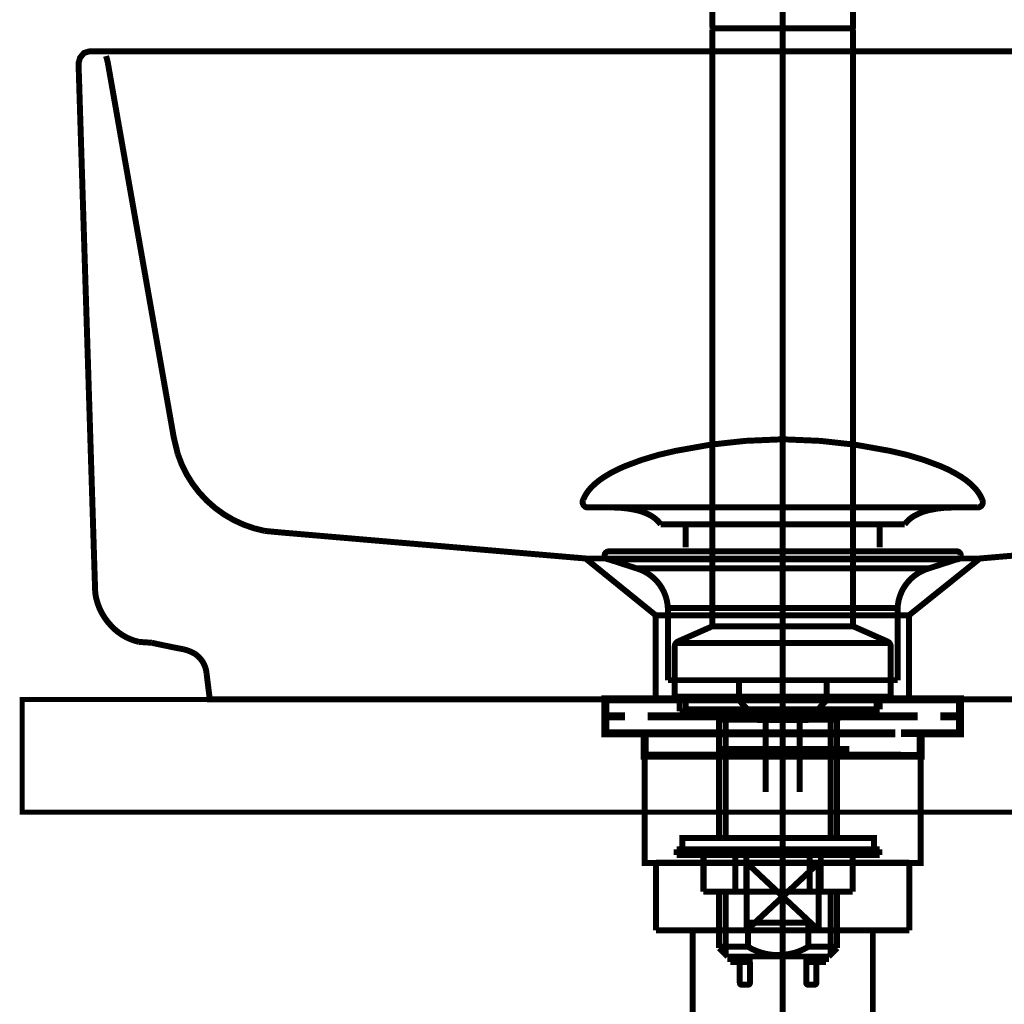
# Model space of a CAD drawing. Extents: x 64 to 716, y -248 to -11.
# Drawn here: x 425 to 443, y -167 to -150 of the extents above; entities that cross this region are included whole.
import ezdxf

# ---------------------------------------------------------------- set-up
doc = ezdxf.new("R2010")
doc.units = 0
for name, pattern in [('AIGENLINE001', [14, 11, -1, 1, -1]), ('AIGENLINE002', [821.5278, 352.7778, -156.25, 156.25, -156.25]), ('AIGENLINE011', [1.2214, 0.6107, -0.6107])]:
    doc.linetypes.add(name, pattern=pattern)
for name, color, linetype in [('LAYER_15', 7, 'CONTINUOUS'), ('LAYER_4', 7, 'CONTINUOUS'), ('LAYER_5', 7, 'CONTINUOUS')]:
    doc.layers.add(name, color=color, linetype=linetype)

# ---------------------------------------------------------------- blocks, each defined once
blk = doc.blocks.new('AIGNBL040200A4')
at = {"layer": 'LAYER_4', "const_width": 0.1058}
for points in [[(435.2635, -158.3521, -0.0931539), (435.4035, -158.137, -0.0609931), (435.6376, -157.9464, -0.0434288), (436.0057, -157.7563, -0.0481772), (436.904, -157.4856, -0.0501306), (438.7602, -157.2817, -0.0009789), (438.8054, -157.281)], [(442.3469, -158.3521, 0.0931269), (442.2069, -158.137, 0.0609915), (441.9729, -157.9464, 0.0434375), (441.6048, -157.7563, 0.0482076), (440.7067, -157.4856, 0.0501456), (438.8502, -157.2817, 0.0009786), (438.805, -157.281)], [(435.2635, -158.3521, 0.5976479), (435.3575, -158.4892)], [(442.3469, -158.3521, -0.5971611), (442.2532, -158.4892)], [(436.6408, -158.791, 0.1043922), (436.4681, -158.6366, 0.0725317), (436.2146, -158.538, 0.0593), (435.7602, -158.4889)], [(440.9699, -158.791, -0.1038282), (441.1411, -158.6374, -0.072473), (441.3921, -158.539, -0.0596122), (441.8426, -158.4892)]]:
    blk.add_lwpolyline(points, format="xyb", dxfattribs=at)
for points in [[(442.2529, -158.4892), (435.3575, -158.4892)], [(441.8333, -158.4892), (441.8501, -158.4889)], [(442.2532, -158.4892), (442.2529, -158.4892)], [(436.6408, -158.791), (440.9699, -158.791)], [(437.0839, -159.1958), (437.0839, -158.791)], [(440.5269, -159.1958), (440.5269, -158.791)]]:
    blk.add_lwpolyline(points, dxfattribs=at)
blk = doc.blocks.new('AIGNBL040100A3')
at = {"layer": 'LAYER_4', "const_width": 0.1058}
for points in [[(435.7148, -159.4101), (435.7093, -159.4097), (435.7069, -159.4094), (435.7003, -159.4084), (435.6876, -159.4046), (435.6648, -159.3894), (435.6497, -159.3667), (435.6441, -159.3395), (435.6455, -159.3257), (435.6497, -159.3126), (435.6648, -159.2895), (435.6876, -159.2747), (435.7003, -159.2706), (435.7069, -159.2695), (435.7093, -159.2692), (435.7148, -159.2692)], [(435.7148, -159.2692), (441.896, -159.2692)], [(436.213, -159.5713), (435.7144, -159.4101)], [(435.7148, -159.4101), (441.896, -159.4101)], [(441.3974, -159.5713), (441.896, -159.4101)], [(436.213, -159.5713)], [(441.3974, -159.5713), (438.805, -159.5713), (437.509, -159.5713), (436.8606, -159.5713), (436.4086, -159.5713), (436.213, -159.5713)], [(436.7666, -161.5543), (436.7666, -160.2758)], [(436.7672, -160.2758), (436.7669, -160.2758), (436.7666, -160.2758)], [(436.7672, -160.2758), (440.8438, -160.2758)], [(440.8438, -160.2758), (440.8438, -161.5543)], [(436.7666, -161.5543), (440.8438, -161.5543)], [(438.0309, -161.9133), (438.0309, -161.5543)], [(439.5853, -161.5543), (439.5853, -161.9026)], [(438.0309, -161.9133), (439.5795, -161.9133)], [(438.3523, -162.2592), (438.0312, -161.9133)], [(439.5795, -161.9133), (439.2584, -162.2588)], [(439.2584, -162.2592), (438.3523, -162.2592)], [(438.5032, -163.5401), (438.5032, -162.2592)], [(439.1072, -162.2592), (439.1072, -163.5401)]]:
    blk.add_lwpolyline(points, dxfattribs=at)
for points in [[(441.896, -159.2692, -0.4142066), (441.9662, -159.3395, -0.4865714), (441.896, -159.4101)], [(436.7666, -160.2758, 0.3192686), (436.213, -159.5713)], [(441.3974, -159.5713, 0.3191864), (440.8438, -160.2758)]]:
    blk.add_lwpolyline(points, format="xyb", dxfattribs=at)
at = {"layer": 'LAYER_4'}
blk.add_blockref('AIGNBL040200A4', (0, 0), dxfattribs=at)
blk = doc.blocks.new('AIGNBL040200A6')
at = {"layer": 'LAYER_4', "const_width": 0.1411}
for points in [[(436.5044, -161.8954), (435.8119, -161.8954)], [(441.7968, -161.8954), (441.1043, -161.8954)]]:
    blk.add_lwpolyline(points, dxfattribs=at)
blk = doc.blocks.new('AIGNBL040100A5')
at = {"layer": 'LAYER_4', "const_width": 0.1411}
for points in [[(436.0069, -162.1958), (435.6542, -162.1958), (435.6542, -161.8954), (436.0069, -161.8954)], [(436.5044, -161.8954), (435.8119, -161.8954)], [(436.5044, -161.8954), (436.8572, -161.8954)], [(436.5044, -161.8954), (436.8572, -161.8954)], [(436.8062, -161.8954), (441.2014, -161.8954)], [(437.6358, -161.8954), (440.3615, -161.8954)], [(437.6358, -161.8954), (440.3615, -161.8954)], [(440.7508, -161.8954), (441.1036, -161.8954)], [(440.7508, -161.8954), (441.1036, -161.8954)], [(441.7968, -161.8954), (441.1043, -161.8954)], [(441.6011, -161.8954), (441.9538, -161.8954), (441.9538, -162.1958), (441.6011, -162.1958)], [(436.411, -162.4955), (435.6542, -162.4955), (435.6542, -162.1958), (436.0069, -162.1958)], [(440.8018, -162.1958), (436.4066, -162.1958)], [(436.8062, -162.1958), (441.2014, -162.1958)], [(441.6011, -162.1958), (441.9538, -162.1958), (441.9538, -162.4955), (441.2469, -162.4955)], [(436.7069, -162.8958), (436.3542, -162.8958), (436.3542, -162.4948), (436.7069, -162.4948)], [(440.8018, -162.4955), (436.4066, -162.4955)], [(437.3057, -162.4948), (440.602, -162.4948)], [(440.9017, -162.4948), (441.2538, -162.4948), (441.2538, -162.8965), (440.9017, -162.8965)], [(440.9017, -162.8958), (436.6529, -162.8958)]]:
    blk.add_lwpolyline(points, dxfattribs=at)
at = {"layer": 'LAYER_4', "const_width": 0.1058}
blk.add_lwpolyline([(436.3555, -162.8958), (441.2552, -162.8958), (441.2552, -164.7962), (436.3555, -164.7962)], close=True, dxfattribs=at)
at = {"layer": 'LAYER_4'}
blk.add_blockref('AIGNBL040200A6', (0, 0), dxfattribs=at)
blk = doc.blocks.new('AIGNBL0403014E')
at = {"layer": 'LAYER_4', "color": 4, "linetype": 'AIGENLINE002', "const_width": 0.1058, "flags": 128}
blk.add_lwpolyline([(437.5572, -149.9653), (437.5572, -148.0195)], dxfattribs=at)
blk = doc.blocks.new('AIGNBL0403014F')
at = {"layer": 'LAYER_4', "color": 4, "linetype": 'AIGENLINE002', "const_width": 0.1058, "flags": 128}
blk.add_lwpolyline([(440.0535, -149.9653), (440.0535, -148.0195)], dxfattribs=at)
blk = doc.blocks.new('AIGNBL04030150')
at = {"layer": 'LAYER_4', "color": 4, "linetype": 'AIGENLINE002', "const_width": 0.1058, "flags": 128}
blk.add_lwpolyline([(437.5572, -149.9653)], dxfattribs=at)
blk = doc.blocks.new('AIGNBL04030151')
at = {"layer": 'LAYER_4', "color": 4, "linetype": 'AIGENLINE002', "const_width": 0.1058, "flags": 128}
blk.add_lwpolyline([(440.0535, -149.9653)], dxfattribs=at)
blk = doc.blocks.new('AIGNBL04030152')
at = {"layer": 'LAYER_4', "color": 4, "linetype": 'AIGENLINE002', "const_width": 0.1058, "flags": 128}
blk.add_lwpolyline([(440.0535, -149.0027)], dxfattribs=at)
blk = doc.blocks.new('AIGNBL0402014D')
at = {"layer": 'LAYER_4'}
for name in ['AIGNBL0403014E', 'AIGNBL0403014F', 'AIGNBL04030152', 'AIGNBL04030150', 'AIGNBL04030151']:
    blk.add_blockref(name, (0, 0), dxfattribs=at)
blk = doc.blocks.new('AIGNBL04030154')
at = {"layer": 'LAYER_4', "color": 4, "linetype": 'AIGENLINE002', "const_width": 0.106, "flags": 128}
blk.add_lwpolyline([(438.805, -133.829)], dxfattribs=at)
blk = doc.blocks.new('AIGNBL04030155')
at = {"layer": 'LAYER_4', "color": 4, "linetype": 'AIGENLINE002', "const_width": 0.1058, "flags": 128}
blk.add_lwpolyline([(436.9185, -161.8774)], dxfattribs=at)
blk = doc.blocks.new('AIGNBL04020153')
at = {"layer": 'LAYER_4'}
for name in ['AIGNBL04030154', 'AIGNBL04030155']:
    blk.add_blockref(name, (0, 0), dxfattribs=at)
blk = doc.blocks.new('AIGNBL04020156')
at = {"layer": 'LAYER_4', "color": 4, "linetype": 'AIGENLINE002', "const_width": 0.1058, "flags": 128}
blk.add_lwpolyline([(440.0239, -149.9853), (438.805, -149.9853)], dxfattribs=at)
blk = doc.blocks.new('AIGNBL04030158')
at = {"layer": 'LAYER_4', "color": 4, "linetype": 'AIGENLINE002', "const_width": 0.1058, "flags": 128}
blk.add_lwpolyline([(437.6261, -162.7755), (439.985, -162.7755)], dxfattribs=at)
blk = doc.blocks.new('AIGNBL04030159')
at = {"layer": 'LAYER_4', "color": 4, "linetype": 'AIGENLINE002', "const_width": 0.1058, "flags": 128}
blk.add_lwpolyline([(436.8885, -161.8474)], dxfattribs=at)
blk = doc.blocks.new('AIGNBL0403015A')
at = {"layer": 'LAYER_4', "color": 4, "linetype": 'AIGENLINE002', "const_width": 0.1058, "flags": 128}
blk.add_lwpolyline([(440.7222, -161.8474)], dxfattribs=at)
blk = doc.blocks.new('AIGNBL04020157')
at = {"layer": 'LAYER_4'}
for name in ['AIGNBL04030159', 'AIGNBL0403015A', 'AIGNBL04030158']:
    blk.add_blockref(name, (0, 0), dxfattribs=at)
blk = doc.blocks.new('AIGNBL0402015B')
at = {"layer": 'LAYER_4', "color": 4, "linetype": 'AIGENLINE002', "const_width": 0.1058, "flags": 128}
blk.add_lwpolyline([(437.5772, -149.9853), (440.0339, -149.9853)], dxfattribs=at)
blk = doc.blocks.new('AIGNBL0402015C')
at = {"layer": 'LAYER_4', "color": 4, "linetype": 'AIGENLINE002', "const_width": 0.1058, "flags": 128}
blk.add_lwpolyline([(440.0535, -149.9653), (440.0535, -135.077)], dxfattribs=at)
blk = doc.blocks.new('AIGNBL0402015D')
at = {"layer": 'LAYER_4', "color": 4, "linetype": 'AIGENLINE002', "const_width": 0.1058, "flags": 128}
blk.add_lwpolyline([(437.5572, -135.077), (437.5572, -149.9653)], dxfattribs=at)
blk = doc.blocks.new('AIGNBL0402015F')
at = {"layer": 'LAYER_4', "color": 4, "linetype": 'AIGENLINE002', "const_width": 0.1058, "flags": 128}
blk.add_lwpolyline([(437.5865, -149.9853), (440.0239, -149.9853)], dxfattribs=at)
blk = doc.blocks.new('AIGNBL04020160')
at = {"layer": 'LAYER_4', "color": 4, "linetype": 'AIGENLINE002', "const_width": 0.1058, "flags": 128}
blk.add_lwpolyline([(438.805, -149.9853), (437.5865, -149.9853)], dxfattribs=at)
blk = doc.blocks.new('AIGNBL04020161')
at = {"layer": 'LAYER_4', "color": 4, "linetype": 'AIGENLINE002', "const_width": 0.1058, "flags": 128}
blk.add_lwpolyline([(438.805, -149.9853), (440.0239, -149.9853)], dxfattribs=at)
blk = doc.blocks.new('AIGNBL04020162')
at = {"layer": 'LAYER_4', "color": 4, "linetype": 'AIGENLINE002', "const_width": 0.1058, "flags": 128}
blk.add_lwpolyline([(438.805, -162.2209), (437.7753, -162.2209)], dxfattribs=at)
blk = doc.blocks.new('AIGNBL04020163')
at = {"layer": 'LAYER_4', "color": 4, "linetype": 'AIGENLINE002', "const_width": 0.1058, "flags": 128}
blk.add_lwpolyline([(437.5865, -149.9853), (437.6895, -149.9853)], dxfattribs=at)
blk = doc.blocks.new('AIGNBL04020164')
at = {"layer": 'LAYER_4', "color": 4, "linetype": 'AIGENLINE002', "const_width": 0.1058, "flags": 128}
blk.add_lwpolyline([(437.5865, -149.9853), (437.6895, -149.9853)], dxfattribs=at)
blk = doc.blocks.new('AIGNBL04020165')
at = {"layer": 'LAYER_4', "color": 4, "linetype": 'AIGENLINE002', "const_width": 0.1058, "flags": 128}
blk.add_lwpolyline([(437.89, -162.2209), (437.7753, -162.2209)], dxfattribs=at)
blk = doc.blocks.new('AIGNBL04020166')
at = {"layer": 'LAYER_4', "color": 4, "linetype": 'AIGENLINE002', "const_width": 0.1058, "flags": 128}
blk.add_lwpolyline([(436.8885, -161.8474), (436.8885, -160.9558)], dxfattribs=at)
blk = doc.blocks.new('AIGNBL04020167')
at = {"layer": 'LAYER_4', "color": 4, "linetype": 'AIGENLINE002', "const_width": 0.1058, "flags": 128}
blk.add_lwpolyline([(436.9471, -160.8666, 0.2894111), (436.8885, -160.9558)], format="xyb", dxfattribs=at)
blk = doc.blocks.new('AIGNBL04020168')
at = {"layer": 'LAYER_4', "color": 4, "linetype": 'AIGENLINE002', "const_width": 0.1058, "flags": 128}
blk.add_lwpolyline([(436.9185, -161.8774), (438.805, -161.8774)], dxfattribs=at)
blk = doc.blocks.new('AIGNBL04020169')
at = {"layer": 'LAYER_4', "color": 4, "linetype": 'AIGENLINE002', "const_width": 0.1058, "flags": 128}
blk.add_lwpolyline([(436.8885, -161.8474), (436.9185, -161.8774)], dxfattribs=at)
blk = doc.blocks.new('AIGNBL0402016A')
at = {"layer": 'LAYER_4', "color": 4, "linetype": 'AIGENLINE002', "const_width": 0.1058, "flags": 128}
blk.add_lwpolyline([(437.89, -162.2209), (437.8052, -162.0734)], dxfattribs=at)
blk = doc.blocks.new('AIGNBL0402016B')
at = {"layer": 'LAYER_4', "color": 4, "linetype": 'AIGENLINE002', "const_width": 0.1058, "flags": 128}
blk.add_lwpolyline([(436.8885, -161.8474), (438.805, -161.8474)], dxfattribs=at)
blk = doc.blocks.new('AIGNBL0402016C')
at = {"layer": 'LAYER_4', "color": 4, "linetype": 'AIGENLINE002', "const_width": 0.1058, "flags": 128}
blk.add_lwpolyline([(436.9381, -160.8924), (438.805, -160.8924)], dxfattribs=at)
blk = doc.blocks.new('AIGNBL0402016D')
at = {"layer": 'LAYER_4', "color": 4, "linetype": 'AIGENLINE002', "const_width": 0.1058, "flags": 128}
blk.add_lwpolyline([(437.5524, -160.5996), (436.9471, -160.8666)], dxfattribs=at)
blk = doc.blocks.new('AIGNBL0402016E')
at = {"layer": 'LAYER_4', "color": 4, "linetype": 'AIGENLINE002', "const_width": 0.1058, "flags": 128}
blk.add_lwpolyline([(438.805, -162.2209), (439.8351, -162.2209)], dxfattribs=at)
blk = doc.blocks.new('AIGNBL0402016F')
at = {"layer": 'LAYER_4', "color": 4, "linetype": 'AIGENLINE002', "const_width": 0.1058, "flags": 128}
blk.add_lwpolyline([(440.0239, -149.9853), (439.9205, -149.9853)], dxfattribs=at)
blk = doc.blocks.new('AIGNBL04020170')
at = {"layer": 'LAYER_4', "color": 4, "linetype": 'AIGENLINE002', "const_width": 0.1058, "flags": 128}
blk.add_lwpolyline([(440.0239, -149.9853), (439.9205, -149.9853)], dxfattribs=at)
blk = doc.blocks.new('AIGNBL04020171')
at = {"layer": 'LAYER_4', "color": 4, "linetype": 'AIGENLINE002', "const_width": 0.1058, "flags": 128}
blk.add_lwpolyline([(439.7207, -162.2209), (439.8351, -162.2209)], dxfattribs=at)
blk = doc.blocks.new('AIGNBL04020172')
at = {"layer": 'LAYER_4', "color": 4, "linetype": 'AIGENLINE002', "const_width": 0.1058, "flags": 128}
blk.add_lwpolyline([(440.7222, -161.8474), (440.7222, -160.9558)], dxfattribs=at)
blk = doc.blocks.new('AIGNBL04020173')
at = {"layer": 'LAYER_4', "color": 4, "linetype": 'AIGENLINE002', "const_width": 0.1058, "flags": 128}
blk.add_lwpolyline([(440.7222, -160.9558, 0.2929729), (440.6626, -160.8666)], format="xyb", dxfattribs=at)
blk = doc.blocks.new('AIGNBL04020174')
at = {"layer": 'LAYER_4', "color": 4, "linetype": 'AIGENLINE002', "const_width": 0.1058, "flags": 128}
blk.add_lwpolyline([(440.6922, -161.8774), (438.805, -161.8774)], dxfattribs=at)
blk = doc.blocks.new('AIGNBL04020175')
at = {"layer": 'LAYER_4', "color": 4, "linetype": 'AIGENLINE002', "const_width": 0.1058, "flags": 128}
blk.add_lwpolyline([(440.7222, -161.8474), (440.6922, -161.8774)], dxfattribs=at)
blk = doc.blocks.new('AIGNBL04020176')
at = {"layer": 'LAYER_4', "color": 4, "linetype": 'AIGENLINE002', "const_width": 0.1058, "flags": 128}
blk.add_lwpolyline([(439.7207, -162.2209), (439.8062, -162.0734)], dxfattribs=at)
blk = doc.blocks.new('AIGNBL04020177')
at = {"layer": 'LAYER_4', "color": 4, "linetype": 'AIGENLINE002', "const_width": 0.1058, "flags": 128}
blk.add_lwpolyline([(440.7222, -161.8474), (438.805, -161.8474)], dxfattribs=at)
blk = doc.blocks.new('AIGNBL04020178')
at = {"layer": 'LAYER_4', "color": 4, "linetype": 'AIGENLINE002', "const_width": 0.1058, "flags": 128}
blk.add_lwpolyline([(440.6726, -160.8924), (438.805, -160.8924)], dxfattribs=at)
blk = doc.blocks.new('AIGNBL04020179')
at = {"layer": 'LAYER_4', "color": 4, "linetype": 'AIGENLINE002', "const_width": 0.1058, "flags": 128}
blk.add_lwpolyline([(440.0583, -160.5996), (440.6626, -160.8666)], dxfattribs=at)
blk = doc.blocks.new('AIGNBL0402017A')
at = {"layer": 'LAYER_4', "color": 4, "linetype": 'AIGENLINE002', "const_width": 0.1058, "flags": 128}
blk.add_lwpolyline([(438.805, -162.0734), (440.5255, -162.0734)], dxfattribs=at)
blk = doc.blocks.new('AIGNBL0402017B')
at = {"layer": 'LAYER_4', "color": 4, "linetype": 'AIGENLINE002', "const_width": 0.1058, "flags": 128}
blk.add_lwpolyline([(440.5255, -161.8774), (440.5255, -162.0734)], dxfattribs=at)
blk = doc.blocks.new('AIGNBL0402017C')
at = {"layer": 'LAYER_4', "color": 4, "linetype": 'AIGENLINE002', "const_width": 0.1058, "flags": 128}
blk.add_lwpolyline([(440.5255, -162.0734), (439.8351, -162.0734)], dxfattribs=at)
blk = doc.blocks.new('AIGNBL0402017D')
at = {"layer": 'LAYER_4', "color": 4, "linetype": 'AIGENLINE002', "const_width": 0.1058, "flags": 128}
blk.add_lwpolyline([(438.805, -162.0734), (437.0852, -162.0734)], dxfattribs=at)
blk = doc.blocks.new('AIGNBL0402017E')
at = {"layer": 'LAYER_4', "color": 4, "linetype": 'AIGENLINE002', "const_width": 0.1058, "flags": 128}
blk.add_lwpolyline([(437.0852, -161.8774), (437.0852, -162.0734)], dxfattribs=at)
blk = doc.blocks.new('AIGNBL0402017F')
at = {"layer": 'LAYER_4', "color": 4, "linetype": 'AIGENLINE002', "const_width": 0.1058, "flags": 128}
blk.add_lwpolyline([(437.5572, -149.9653, 0.3927748), (437.5772, -149.9853)], format="xyb", dxfattribs=at)
blk = doc.blocks.new('AIGNBL04020180')
at = {"layer": 'LAYER_4', "color": 4, "linetype": 'AIGENLINE002', "const_width": 0.1058, "flags": 128}
blk.add_lwpolyline([(440.0339, -149.9853, 0.3879496), (440.0535, -149.9653)], format="xyb", dxfattribs=at)
blk = doc.blocks.new('AIGNBL04020181')
at = {"layer": 'LAYER_4', "color": 4, "linetype": 'AIGENLINE002', "const_width": 0.1058, "flags": 128}
blk.add_lwpolyline([(437.5865, -149.9853), (437.7736, -149.9853)], dxfattribs=at)
blk = doc.blocks.new('AIGNBL04020182')
at = {"layer": 'LAYER_4', "color": 4, "linetype": 'AIGENLINE002', "const_width": 0.1058, "flags": 128}
blk.add_lwpolyline([(438.805, -149.9853), (440.0239, -149.9853)], dxfattribs=at)
blk = doc.blocks.new('AIGNBL04020183')
at = {"layer": 'LAYER_4', "color": 4, "linetype": 'AIGENLINE002', "const_width": 0.1058, "flags": 128}
blk.add_lwpolyline([(438.805, -149.9853), (437.5772, -149.9853)], dxfattribs=at)
blk = doc.blocks.new('AIGNBL04020184')
at = {"layer": 'LAYER_4', "color": 4, "linetype": 'AIGENLINE002', "const_width": 0.1058, "flags": 128}
blk.add_lwpolyline([(438.805, -149.9853), (440.0339, -149.9853)], dxfattribs=at)
blk = doc.blocks.new('AIGNBL04020185')
at = {"layer": 'LAYER_4', "color": 4, "linetype": 'AIGENLINE002', "const_width": 0.1058, "flags": 128}
blk.add_lwpolyline([(439.8716, -149.9853), (440.0239, -149.9853)], dxfattribs=at)
blk = doc.blocks.new('AIGNBL04020186')
at = {"layer": 'LAYER_4', "color": 4, "linetype": 'AIGENLINE002', "const_width": 0.1058, "flags": 128}
blk.add_lwpolyline([(437.7391, -149.9853), (437.5865, -149.9853)], dxfattribs=at)
blk = doc.blocks.new('AIGNBL04020187')
at = {"layer": 'LAYER_4', "color": 4, "linetype": 'AIGENLINE002', "const_width": 0.1058, "flags": 128}
blk.add_lwpolyline([(437.5572, -149.9653, 0.3927748), (437.5772, -149.9853)], format="xyb", dxfattribs=at)
blk = doc.blocks.new('AIGNBL04020188')
at = {"layer": 'LAYER_4', "color": 4, "linetype": 'AIGENLINE002', "const_width": 0.1058, "flags": 128}
blk.add_lwpolyline([(440.0339, -149.9853, 0.3879496), (440.0535, -149.9653)], format="xyb", dxfattribs=at)
blk = doc.blocks.new('AIGNBL04020189')
at = {"layer": 'LAYER_4', "color": 4, "linetype": 'AIGENLINE002', "const_width": 0.1058, "flags": 128}
blk.add_lwpolyline([(437.5572, -150.0149), (437.5572, -160.57)], dxfattribs=at)
blk = doc.blocks.new('AIGNBL0402018A')
at = {"layer": 'LAYER_4', "color": 4, "linetype": 'AIGENLINE002', "const_width": 0.1058, "flags": 128}
blk.add_lwpolyline([(437.5572, -160.57, 0.3958063), (437.5865, -160.5996)], format="xyb", dxfattribs=at)
blk = doc.blocks.new('AIGNBL0402018B')
at = {"layer": 'LAYER_4', "color": 4, "linetype": 'AIGENLINE002', "const_width": 0.1058, "flags": 128}
blk.add_lwpolyline([(437.5865, -149.9853, 0.3986813), (437.5572, -150.0149)], format="xyb", dxfattribs=at)
blk = doc.blocks.new('AIGNBL0402018C')
at = {"layer": 'LAYER_4', "color": 4, "linetype": 'AIGENLINE002', "const_width": 0.1058, "flags": 128}
blk.add_lwpolyline([(437.5865, -160.5996), (437.7736, -160.5996)], dxfattribs=at)
blk = doc.blocks.new('AIGNBL0402018D')
at = {"layer": 'LAYER_4', "color": 4, "linetype": 'AIGENLINE002', "const_width": 0.1058, "flags": 128}
blk.add_lwpolyline([(438.805, -160.5996), (440.0239, -160.5996)], dxfattribs=at)
blk = doc.blocks.new('AIGNBL0402018E')
at = {"layer": 'LAYER_4', "color": 4, "linetype": 'AIGENLINE002', "const_width": 0.1058, "flags": 128}
blk.add_lwpolyline([(440.0535, -160.57), (440.0535, -150.0149)], dxfattribs=at)
blk = doc.blocks.new('AIGNBL0402018F')
at = {"layer": 'LAYER_4', "color": 4, "linetype": 'AIGENLINE002', "const_width": 0.1058, "flags": 128}
blk.add_lwpolyline([(440.0239, -160.5996, 0.3909106), (440.0535, -160.57)], format="xyb", dxfattribs=at)
blk = doc.blocks.new('AIGNBL04020190')
at = {"layer": 'LAYER_4', "color": 4, "linetype": 'AIGENLINE002', "const_width": 0.1058, "flags": 128}
blk.add_lwpolyline([(440.0535, -150.0149, 0.3942181), (440.0239, -149.9853)], format="xyb", dxfattribs=at)
blk = doc.blocks.new('AIGNBL04020191')
at = {"layer": 'LAYER_4', "color": 4, "linetype": 'AIGENLINE002', "const_width": 0.1058, "flags": 128}
blk.add_lwpolyline([(440.0583, -160.5996), (439.8372, -160.5996)], dxfattribs=at)
blk = doc.blocks.new('AIGNBL04020192')
at = {"layer": 'LAYER_4', "color": 4, "linetype": 'AIGENLINE002', "const_width": 0.1058, "flags": 128}
blk.add_lwpolyline([(437.5524, -160.5996), (438.805, -160.5996)], dxfattribs=at)
blk = doc.blocks.new('AIGNBL04020193')
at = {"layer": 'LAYER_4', "color": 4, "linetype": 'AIGENLINE002', "const_width": 0.1058, "flags": 128}
blk.add_lwpolyline([(438.805, -149.9853), (437.5772, -149.9853)], dxfattribs=at)
blk = doc.blocks.new('AIGNBL04030195')
at = {"layer": 'LAYER_4', "color": 4, "const_width": 0.1058}
blk.add_lwpolyline([(436.8034, -161.907)], dxfattribs=at)
blk = doc.blocks.new('AIGNBL04020194')
at = {"layer": 'LAYER_4'}
blk.add_blockref('AIGNBL04030195', (0, 0), dxfattribs=at)
blk = doc.blocks.new('AIGNBL04030197')
at = {"layer": 'LAYER_4', "color": 4, "const_width": 0.1058}
blk.add_lwpolyline([(436.7731, -161.8774)], dxfattribs=at)
blk = doc.blocks.new('AIGNBL04030198')
at = {"layer": 'LAYER_4', "color": 4, "const_width": 0.1058}
blk.add_lwpolyline([(440.6733, -161.8774)], dxfattribs=at)
blk = doc.blocks.new('AIGNBL04020196')
at = {"layer": 'LAYER_4'}
for name in ['AIGNBL04030197', 'AIGNBL04030198']:
    blk.add_blockref(name, (0, 0), dxfattribs=at)
blk = doc.blocks.new('AIGNBL04020199')
at = {"layer": 'LAYER_4', "color": 4, "const_width": 0.1058}
blk.add_lwpolyline([(437.6754, -166.3071), (437.6754, -165.3073)], dxfattribs=at)
blk = doc.blocks.new('AIGNBL0402019A')
at = {"layer": 'LAYER_4', "color": 4, "const_width": 0.1058}
blk.add_lwpolyline([(437.6754, -164.3572), (437.6754, -162.1075)], dxfattribs=at)
blk = doc.blocks.new('AIGNBL0402019B')
at = {"layer": 'LAYER_4', "color": 4, "const_width": 0.1058}
blk.add_lwpolyline([(437.7918, -166.4235), (437.7918, -165.3073)], dxfattribs=at)
blk = doc.blocks.new('AIGNBL0402019C')
at = {"layer": 'LAYER_4', "color": 4, "const_width": 0.1058}
blk.add_lwpolyline([(437.7918, -164.3572), (437.7918, -162.2571)], dxfattribs=at)
blk = doc.blocks.new('AIGNBL0402019D')
at = {"layer": 'LAYER_4', "color": 4, "const_width": 0.1058}
blk.add_lwpolyline([(438.7234, -162.2571), (437.6754, -162.2571)], dxfattribs=at)
blk = doc.blocks.new('AIGNBL0402019E')
at = {"layer": 'LAYER_4', "color": 4, "const_width": 0.1058}
blk.add_lwpolyline([(437.7918, -162.2571), (437.6754, -162.2571)], dxfattribs=at)
blk = doc.blocks.new('AIGNBL0402019F')
at = {"layer": 'LAYER_4', "color": 4, "const_width": 0.1058}
blk.add_lwpolyline([(436.8034, -161.907), (438.7234, -161.907)], dxfattribs=at)
blk = doc.blocks.new('AIGNBL040201A0')
at = {"layer": 'LAYER_4', "color": 4, "const_width": 0.1058}
blk.add_lwpolyline([(436.7731, -161.8774), (436.8034, -161.907)], dxfattribs=at)
blk = doc.blocks.new('AIGNBL040201A1')
at = {"layer": 'LAYER_4', "color": 4, "const_width": 0.1058}
blk.add_lwpolyline([(437.7918, -162.2571), (437.705, -162.1075)], dxfattribs=at)
blk = doc.blocks.new('AIGNBL040201A2')
at = {"layer": 'LAYER_4', "color": 4, "const_width": 0.1058}
blk.add_lwpolyline([(437.8256, -166.4573), (438.7234, -166.4573)], dxfattribs=at)
blk = doc.blocks.new('AIGNBL040201A3')
at = {"layer": 'LAYER_4', "color": 4, "const_width": 0.1058}
blk.add_lwpolyline([(437.6754, -166.3071), (437.8256, -166.4573)], dxfattribs=at)
blk = doc.blocks.new('AIGNBL040201A4')
at = {"layer": 'LAYER_4', "color": 4, "const_width": 0.1058}
blk.add_lwpolyline([(437.6754, -166.2844), (438.187, -166.2844)], dxfattribs=at)
blk = doc.blocks.new('AIGNBL040201A5')
at = {"layer": 'LAYER_4', "color": 4, "const_width": 0.1058}
blk.add_lwpolyline([(436.7731, -161.8774), (438.7234, -161.8774)], dxfattribs=at)
blk = doc.blocks.new('AIGNBL040201A6')
at = {"layer": 'LAYER_4', "color": 4, "const_width": 0.1058}
blk.add_lwpolyline([(438.7234, -165.8572), (438.187, -165.8572)], dxfattribs=at)
blk = doc.blocks.new('AIGNBL040201A7')
at = {"layer": 'LAYER_4', "color": 4, "const_width": 0.1058}
blk.add_lwpolyline([(438.187, -165.8572), (438.187, -166.2844)], dxfattribs=at)
blk = doc.blocks.new('AIGNBL040201A8')
at = {"layer": 'LAYER_4', "color": 4, "const_width": 0.1058}
blk.add_lwpolyline([(438.187, -166.2844, 0.1359316), (438.7234, -166.4325)], format="xyb", dxfattribs=at)
blk = doc.blocks.new('AIGNBL040201A9')
at = {"layer": 'LAYER_4', "color": 4, "const_width": 0.1058}
blk.add_lwpolyline([(439.771, -166.3071), (439.771, -165.3073)], dxfattribs=at)
blk = doc.blocks.new('AIGNBL040201AA')
at = {"layer": 'LAYER_4', "color": 4, "const_width": 0.1058}
blk.add_lwpolyline([(439.771, -164.3572), (439.771, -162.1075)], dxfattribs=at)
blk = doc.blocks.new('AIGNBL040201AB')
at = {"layer": 'LAYER_4', "color": 4, "const_width": 0.1058}
blk.add_lwpolyline([(439.6549, -166.4235), (439.6549, -165.3073)], dxfattribs=at)
blk = doc.blocks.new('AIGNBL040201AC')
at = {"layer": 'LAYER_4', "color": 4, "const_width": 0.1058}
blk.add_lwpolyline([(439.6549, -164.3572), (439.6549, -162.2571)], dxfattribs=at)
blk = doc.blocks.new('AIGNBL040201AD')
at = {"layer": 'LAYER_4', "color": 4, "const_width": 0.1058}
blk.add_lwpolyline([(438.7234, -162.2571), (439.771, -162.2571)], dxfattribs=at)
blk = doc.blocks.new('AIGNBL040201AE')
at = {"layer": 'LAYER_4', "color": 4, "const_width": 0.1058}
blk.add_lwpolyline([(439.6549, -162.2571), (439.771, -162.2571)], dxfattribs=at)
blk = doc.blocks.new('AIGNBL040201AF')
at = {"layer": 'LAYER_4', "color": 4, "const_width": 0.1058}
blk.add_lwpolyline([(440.6433, -161.907), (438.7234, -161.907)], dxfattribs=at)
blk = doc.blocks.new('AIGNBL040201B0')
at = {"layer": 'LAYER_4', "color": 4, "const_width": 0.1058}
blk.add_lwpolyline([(440.6733, -161.8774), (440.6433, -161.907)], dxfattribs=at)
blk = doc.blocks.new('AIGNBL040201B1')
at = {"layer": 'LAYER_4', "color": 4, "const_width": 0.1058}
blk.add_lwpolyline([(439.6549, -162.2571), (439.7414, -162.1075)], dxfattribs=at)
blk = doc.blocks.new('AIGNBL040201B2')
at = {"layer": 'LAYER_4', "color": 4, "const_width": 0.1058}
blk.add_lwpolyline([(439.6208, -166.4573), (438.7234, -166.4573)], dxfattribs=at)
blk = doc.blocks.new('AIGNBL040201B3')
at = {"layer": 'LAYER_4', "color": 4, "const_width": 0.1058}
blk.add_lwpolyline([(439.771, -166.3071), (439.6208, -166.4573)], dxfattribs=at)
blk = doc.blocks.new('AIGNBL040201B4')
at = {"layer": 'LAYER_4', "color": 4, "const_width": 0.1058}
blk.add_lwpolyline([(439.771, -166.2844), (439.2598, -166.2844)], dxfattribs=at)
blk = doc.blocks.new('AIGNBL040201B5')
at = {"layer": 'LAYER_4', "color": 4, "const_width": 0.1058}
blk.add_lwpolyline([(440.6733, -161.8774), (438.7234, -161.8774)], dxfattribs=at)
blk = doc.blocks.new('AIGNBL040201B6')
at = {"layer": 'LAYER_4', "color": 4, "const_width": 0.1058}
blk.add_lwpolyline([(438.7234, -165.8572), (439.2598, -165.8572)], dxfattribs=at)
blk = doc.blocks.new('AIGNBL040201B7')
at = {"layer": 'LAYER_4', "color": 4, "const_width": 0.1058}
blk.add_lwpolyline([(439.2598, -165.8572), (439.2598, -166.2844)], dxfattribs=at)
blk = doc.blocks.new('AIGNBL040201B8')
at = {"layer": 'LAYER_4', "color": 4, "const_width": 0.1058}
blk.add_lwpolyline([(438.7234, -166.4325, 0.1356767), (439.2598, -166.2844)], format="xyb", dxfattribs=at)
blk = doc.blocks.new('AIGNBL040201B9')
at = {"layer": 'LAYER_4', "color": 4, "const_width": 0.1058}
blk.add_lwpolyline([(439.1733, -166.5572), (439.5733, -166.5572)], dxfattribs=at)
blk = doc.blocks.new('AIGNBL040201BA')
at = {"layer": 'LAYER_4', "color": 4, "const_width": 0.1058}
blk.add_lwpolyline([(439.5733, -166.5572), (439.5733, -166.4573)], dxfattribs=at)
blk = doc.blocks.new('AIGNBL040201BB')
at = {"layer": 'LAYER_4', "color": 4, "const_width": 0.1058}
blk.add_lwpolyline([(438.2731, -166.5572), (437.8731, -166.5572)], dxfattribs=at)
blk = doc.blocks.new('AIGNBL040201BC')
at = {"layer": 'LAYER_4', "color": 4, "const_width": 0.1058}
blk.add_lwpolyline([(437.8731, -166.5572), (437.8731, -166.4573)], dxfattribs=at)
blk = doc.blocks.new('AIGNBL040201BD')
at = {"layer": 'LAYER_4', "color": 4, "const_width": 0.1058}
blk.add_lwpolyline([(439.4031, -166.5572), (439.4031, -166.9272)], dxfattribs=at)
blk = doc.blocks.new('AIGNBL040201BE')
at = {"layer": 'LAYER_4', "color": 4, "const_width": 0.1058}
blk.add_lwpolyline([(439.3731, -166.9575, 0.3927882), (439.4031, -166.9272)], format="xyb", dxfattribs=at)
blk = doc.blocks.new('AIGNBL040201BF')
at = {"layer": 'LAYER_4', "color": 4, "const_width": 0.1058}
blk.add_lwpolyline([(439.3731, -166.9575), (439.2532, -166.9575)], dxfattribs=at)
blk = doc.blocks.new('AIGNBL040201C0')
at = {"layer": 'LAYER_4', "color": 4, "const_width": 0.1058}
blk.add_lwpolyline([(439.2232, -166.9272, 0.3930812), (439.2532, -166.9575)], format="xyb", dxfattribs=at)
blk = doc.blocks.new('AIGNBL040201C1')
at = {"layer": 'LAYER_4', "color": 4, "const_width": 0.1058}
blk.add_lwpolyline([(439.2232, -166.9272), (439.2232, -166.5572)], dxfattribs=at)
blk = doc.blocks.new('AIGNBL040201C2')
at = {"layer": 'LAYER_4', "color": 4, "const_width": 0.1058}
blk.add_lwpolyline([(438.0433, -166.5572), (438.0433, -166.9272)], dxfattribs=at)
blk = doc.blocks.new('AIGNBL040201C3')
at = {"layer": 'LAYER_4', "color": 4, "const_width": 0.1058}
blk.add_lwpolyline([(438.0733, -166.9575), (438.1932, -166.9575)], dxfattribs=at)
blk = doc.blocks.new('AIGNBL040201C4')
at = {"layer": 'LAYER_4', "color": 4, "const_width": 0.1058}
blk.add_lwpolyline([(438.0433, -166.9272, 0.3939322), (438.0733, -166.9575)], format="xyb", dxfattribs=at)
blk = doc.blocks.new('AIGNBL040201C5')
at = {"layer": 'LAYER_4', "color": 4, "const_width": 0.1058}
blk.add_lwpolyline([(438.2232, -166.9272), (438.2232, -166.5572)], dxfattribs=at)
blk = doc.blocks.new('AIGNBL040201C6')
at = {"layer": 'LAYER_4', "color": 4, "const_width": 0.1058}
blk.add_lwpolyline([(438.1932, -166.9575, 0.3901605), (438.2232, -166.9272)], format="xyb", dxfattribs=at)
blk = doc.blocks.new('AIGNBL040201C7')
at = {"layer": 'LAYER_4', "color": 4, "const_width": 0.1058}
blk.add_lwpolyline([(438.7234, -162.1075), (440.4731, -162.1075)], dxfattribs=at)
blk = doc.blocks.new('AIGNBL040201C8')
at = {"layer": 'LAYER_4', "color": 4, "const_width": 0.1058}
blk.add_lwpolyline([(438.7234, -164.557), (436.9233, -164.557)], dxfattribs=at)
blk = doc.blocks.new('AIGNBL040201C9')
at = {"layer": 'LAYER_4', "color": 4, "const_width": 0.1058}
blk.add_lwpolyline([(436.9233, -164.557), (436.9233, -164.6576)], dxfattribs=at)
blk = doc.blocks.new('AIGNBL040201CA')
at = {"layer": 'LAYER_4', "color": 4, "const_width": 0.1058}
blk.add_lwpolyline([(436.9233, -164.6576), (438.7234, -164.6576)], dxfattribs=at)
blk = doc.blocks.new('AIGNBL040201CB')
at = {"layer": 'LAYER_4', "color": 4, "const_width": 0.1058}
blk.add_lwpolyline([(438.7234, -164.6576), (440.5231, -164.6576)], dxfattribs=at)
blk = doc.blocks.new('AIGNBL040201CC')
at = {"layer": 'LAYER_4', "color": 4, "const_width": 0.1058}
blk.add_lwpolyline([(440.5231, -164.6576), (440.5231, -164.557)], dxfattribs=at)
blk = doc.blocks.new('AIGNBL040201CD')
at = {"layer": 'LAYER_4', "color": 4, "const_width": 0.1058}
blk.add_lwpolyline([(440.5231, -164.557), (438.7234, -164.557)], dxfattribs=at)
blk = doc.blocks.new('AIGNBL040201CE')
at = {"layer": 'LAYER_4', "color": 4, "const_width": 0.1058}
blk.add_lwpolyline([(437.3984, -165.3073), (438.7234, -165.3073)], dxfattribs=at)
blk = doc.blocks.new('AIGNBL040201CF')
at = {"layer": 'LAYER_4', "color": 4, "const_width": 0.1058}
blk.add_lwpolyline([(437.4032, -165.3073), (437.4032, -164.6576)], dxfattribs=at)
blk = doc.blocks.new('AIGNBL040201D0')
at = {"layer": 'LAYER_4', "color": 4, "const_width": 0.1058}
blk.add_lwpolyline([(437.3984, -164.6576), (437.3984, -165.3073)], dxfattribs=at)
blk = doc.blocks.new('AIGNBL040201D1')
at = {"layer": 'LAYER_4', "color": 4, "const_width": 0.1058}
blk.add_lwpolyline([(438.1615, -164.6576), (438.1615, -165.3073)], dxfattribs=at)
blk = doc.blocks.new('AIGNBL040201D2')
at = {"layer": 'LAYER_4', "color": 4, "const_width": 0.1058}
blk.add_lwpolyline([(437.9648, -164.6576), (437.9648, -165.3073)], dxfattribs=at)
blk = doc.blocks.new('AIGNBL040201D3')
at = {"layer": 'LAYER_4', "color": 4, "const_width": 0.1058}
blk.add_lwpolyline([(440.0484, -165.3073), (438.7234, -165.3073)], dxfattribs=at)
blk = doc.blocks.new('AIGNBL040201D4')
at = {"layer": 'LAYER_4', "color": 4, "const_width": 0.1058}
blk.add_lwpolyline([(440.0435, -165.3073), (440.0435, -164.6576)], dxfattribs=at)
blk = doc.blocks.new('AIGNBL040201D5')
at = {"layer": 'LAYER_4', "color": 4, "const_width": 0.1058}
blk.add_lwpolyline([(440.0484, -164.6576), (440.0484, -165.3073)], dxfattribs=at)
blk = doc.blocks.new('AIGNBL040201D6')
at = {"layer": 'LAYER_4', "color": 4, "const_width": 0.1058}
blk.add_lwpolyline([(439.2849, -164.6576), (439.2849, -165.3073)], dxfattribs=at)
blk = doc.blocks.new('AIGNBL040201D7')
at = {"layer": 'LAYER_4', "color": 4, "const_width": 0.1058}
blk.add_lwpolyline([(439.4816, -164.6576), (439.4816, -165.3073)], dxfattribs=at)
blk = doc.blocks.new('AIGNBL040201D8')
at = {"layer": 'LAYER_4', "color": 4, "const_width": 0.1058}
blk.add_lwpolyline([(440.4731, -161.907), (440.4731, -162.1075)], dxfattribs=at)
blk = doc.blocks.new('AIGNBL040201D9')
at = {"layer": 'LAYER_4', "color": 4, "const_width": 0.1058}
blk.add_lwpolyline([(440.4731, -162.1075), (439.771, -162.1075)], dxfattribs=at)
blk = doc.blocks.new('AIGNBL040201DA')
at = {"layer": 'LAYER_4', "color": 4, "const_width": 0.1058}
blk.add_lwpolyline([(438.7234, -162.1075), (436.9733, -162.1075)], dxfattribs=at)
blk = doc.blocks.new('AIGNBL040201DB')
at = {"layer": 'LAYER_4', "color": 4, "const_width": 0.1058}
blk.add_lwpolyline([(436.9733, -161.907), (436.9733, -162.1075)], dxfattribs=at)
blk = doc.blocks.new('AIGNBL040201DC')
at = {"layer": 'LAYER_4', "color": 4, "const_width": 0.1058}
blk.add_lwpolyline([(437.0232, -164.3572), (440.4232, -164.3572), (440.4232, -164.557), (437.0232, -164.557)], close=True, dxfattribs=at)
blk = doc.blocks.new('AIGNBL040201DD')
at = {"layer": 'LAYER_4', "color": 4, "const_width": 0.1058}
blk.add_lwpolyline([(437.3984, -164.6576), (438.7234, -164.6576)], dxfattribs=at)
blk = doc.blocks.new('AIGNBL040201DE')
at = {"layer": 'LAYER_4', "color": 4, "const_width": 0.1058}
blk.add_lwpolyline([(440.0484, -164.6576), (438.7234, -164.6576)], dxfattribs=at)
blk = doc.blocks.new('AIGNBL040201DF')
at = {"layer": 'LAYER_4', "color": 4, "linetype": 'AIGENLINE002', "const_width": 0.1058, "flags": 128}
blk.add_lwpolyline([(438.805, -133.5337), (438.805, -164.3648)], dxfattribs=at)
blk = doc.blocks.new('AIGNBL0401014C')
at = {"layer": 'LAYER_4'}
for name in ['AIGNBL040201DF', 'AIGNBL04020153', 'AIGNBL0402015D', 'AIGNBL0402015C', 'AIGNBL0402014D', 'AIGNBL0402017F', 'AIGNBL04020187', 'AIGNBL0402018B', 'AIGNBL0402015B', 'AIGNBL04020183', 'AIGNBL04020193', 'AIGNBL0402015F', 'AIGNBL04020160', 'AIGNBL04020163', 'AIGNBL04020164', 'AIGNBL04020181', 'AIGNBL04020186', 'AIGNBL04020156', 'AIGNBL04020161', 'AIGNBL04020182', 'AIGNBL04020184', 'AIGNBL04020185', 'AIGNBL0402016F', 'AIGNBL04020170', 'AIGNBL04020190', 'AIGNBL04020180', 'AIGNBL04020188', 'AIGNBL04020189', 'AIGNBL0402018E', 'AIGNBL0402016D', 'AIGNBL04020192', 'AIGNBL0402018A', 'AIGNBL0402018C', 'AIGNBL0402018D', 'AIGNBL04020191', 'AIGNBL0402018F', 'AIGNBL04020179', 'AIGNBL04020167', 'AIGNBL04020166', 'AIGNBL0402016C', 'AIGNBL04020178', 'AIGNBL04020173', 'AIGNBL04020172', 'AIGNBL04020196', 'AIGNBL040201A0', 'AIGNBL040201A5', 'AIGNBL04020157', 'AIGNBL04020169', 'AIGNBL0402016B', 'AIGNBL04020168', 'AIGNBL0402017E', 'AIGNBL040201B5', 'AIGNBL04020177', 'AIGNBL04020174', 'AIGNBL0402017B', 'AIGNBL040201B0', 'AIGNBL04020175', 'AIGNBL04020194', 'AIGNBL0402019F', 'AIGNBL040201DB', 'AIGNBL040201AF', 'AIGNBL040201D8', 'AIGNBL040201DA', 'AIGNBL0402017D', 'AIGNBL0402019A', 'AIGNBL040201A1', 'AIGNBL04020162', 'AIGNBL04020165', 'AIGNBL0402016A', 'AIGNBL040201C7', 'AIGNBL0402017A', 'AIGNBL0402016E', 'AIGNBL040201B1', 'AIGNBL04020176', 'AIGNBL04020171', 'AIGNBL040201AA', 'AIGNBL040201D9', 'AIGNBL0402017C', 'AIGNBL0402019D', 'AIGNBL0402019E', 'AIGNBL0402019C', 'AIGNBL040201AD', 'AIGNBL040201AC', 'AIGNBL040201AE', 'AIGNBL040201DC', 'AIGNBL040201C8', 'AIGNBL040201C9', 'AIGNBL040201CA', 'AIGNBL040201D0', 'AIGNBL040201DD', 'AIGNBL040201CF', 'AIGNBL040201D2', 'AIGNBL040201D1', 'AIGNBL040201CD', 'AIGNBL040201CB', 'AIGNBL040201DE', 'AIGNBL040201D6', 'AIGNBL040201D7', 'AIGNBL040201D4', 'AIGNBL040201D5', 'AIGNBL040201CC', 'AIGNBL040201CE', 'AIGNBL04020199', 'AIGNBL0402019B', 'AIGNBL040201D3', 'AIGNBL040201AB', 'AIGNBL040201A9', 'AIGNBL040201A6', 'AIGNBL040201A7', 'AIGNBL040201B6', 'AIGNBL040201B7', 'AIGNBL040201A4', 'AIGNBL040201A3', 'AIGNBL040201A8', 'AIGNBL040201B8', 'AIGNBL040201B4', 'AIGNBL040201B3', 'AIGNBL040201A2', 'AIGNBL040201BC', 'AIGNBL040201BB', 'AIGNBL040201C2', 'AIGNBL040201C5', 'AIGNBL040201B2', 'AIGNBL040201B9', 'AIGNBL040201C1', 'AIGNBL040201BD', 'AIGNBL040201BA', 'AIGNBL040201C4', 'AIGNBL040201C3', 'AIGNBL040201C6', 'AIGNBL040201C0', 'AIGNBL040201BF', 'AIGNBL040201BE']:
    blk.add_blockref(name, (0, 0), dxfattribs=at)
blk = doc.blocks.new('AIGNBL050300AC')
at = {"layer": 'LAYER_5', "const_width": 0.1058}
blk.add_lwpolyline([(440.9024, -164.7944), (441.0547, -164.7944)], dxfattribs=at)
blk = doc.blocks.new('AIGNBL050300AD')
at = {"layer": 'LAYER_5', "const_width": 0.1058}
blk.add_lwpolyline([(436.5547, -165.7442), (436.5547, -164.7944)], dxfattribs=at)
blk = doc.blocks.new('AIGNBL050300AE')
at = {"layer": 'LAYER_5', "const_width": 0.1058}
blk.add_lwpolyline([(438.805, -165.3942), (439.4451, -165.9944)], dxfattribs=at)
blk = doc.blocks.new('AIGNBL050300AF')
at = {"layer": 'LAYER_5', "const_width": 0.1058}
blk.add_lwpolyline([(438.805, -165.3942), (439.4451, -164.7944)], dxfattribs=at)
blk = doc.blocks.new('AIGNBL050300B0')
at = {"layer": 'LAYER_5', "const_width": 0.1058}
blk.add_lwpolyline([(439.4451, -165.9944), (438.1642, -165.9944)], dxfattribs=at)
blk = doc.blocks.new('AIGNBL050300B1')
at = {"layer": 'LAYER_5', "const_width": 0.1058}
blk.add_lwpolyline([(441.0547, -165.9944), (439.4451, -165.9944)], dxfattribs=at)
blk = doc.blocks.new('AIGNBL050300B2')
at = {"layer": 'LAYER_5', "const_width": 0.1058}
blk.add_lwpolyline([(438.1642, -164.7944), (439.4451, -164.7944)], dxfattribs=at)
blk = doc.blocks.new('AIGNBL050300B3')
at = {"layer": 'LAYER_5', "const_width": 0.1058}
blk.add_lwpolyline([(439.4451, -164.7944), (439.4451, -165.9944)], dxfattribs=at)
blk = doc.blocks.new('AIGNBL050300B4')
at = {"layer": 'LAYER_5', "const_width": 0.1058}
blk.add_lwpolyline([(439.4451, -164.7944), (440.9024, -164.7944)], dxfattribs=at)
blk = doc.blocks.new('AIGNBL050300B5')
at = {"layer": 'LAYER_5', "const_width": 0.1058}
blk.add_lwpolyline([(441.0547, -164.7944), (441.0547, -165.9944)], dxfattribs=at)
blk = doc.blocks.new('AIGNBL050300B6')
at = {"layer": 'LAYER_5', "const_width": 0.1058}
blk.add_lwpolyline([(436.5547, -165.9944), (436.5547, -165.7442)], dxfattribs=at)
blk = doc.blocks.new('AIGNBL050300B7')
at = {"layer": 'LAYER_5', "const_width": 0.1058}
blk.add_lwpolyline([(436.5547, -164.7944), (438.1642, -164.7944)], dxfattribs=at)
blk = doc.blocks.new('AIGNBL050300B8')
at = {"layer": 'LAYER_5', "const_width": 0.1058}
blk.add_lwpolyline([(438.1642, -165.9944), (438.1642, -164.7944)], dxfattribs=at)
blk = doc.blocks.new('AIGNBL050300B9')
at = {"layer": 'LAYER_5', "const_width": 0.1058}
blk.add_lwpolyline([(438.1642, -165.9944), (436.5547, -165.9944)], dxfattribs=at)
blk = doc.blocks.new('AIGNBL050300BA')
at = {"layer": 'LAYER_5', "const_width": 0.1058}
blk.add_lwpolyline([(438.1642, -164.7944), (438.805, -165.3942)], dxfattribs=at)
blk = doc.blocks.new('AIGNBL050300BB')
at = {"layer": 'LAYER_5', "const_width": 0.1058}
blk.add_lwpolyline([(438.1642, -165.9944), (438.805, -165.3942)], dxfattribs=at)
blk = doc.blocks.new('AIGNBL050200AB')
at = {"layer": 'LAYER_5'}
for name in ['AIGNBL050300AD', 'AIGNBL050300B7', 'AIGNBL050300B2', 'AIGNBL050300B8', 'AIGNBL050300BA', 'AIGNBL050300AF', 'AIGNBL050300B3', 'AIGNBL050300B4', 'AIGNBL050300AC', 'AIGNBL050300B5', 'AIGNBL050300BB', 'AIGNBL050300AE', 'AIGNBL050300B6', 'AIGNBL050300B9', 'AIGNBL050300B0', 'AIGNBL050300B1']:
    blk.add_blockref(name, (0, 0), dxfattribs=at)
blk = doc.blocks.new('AIGNBL05020101')
at = {"layer": 'LAYER_5', "linetype": 'AIGENLINE001', "const_width": 0.1058, "flags": 128}
blk.add_lwpolyline([(438.805, -163.5945), (438.805, -174.6791)], dxfattribs=at)
blk = doc.blocks.new('AIGNBL05030105')
at = {"layer": 'LAYER_5', "const_width": 0.1058}
blk.add_lwpolyline([(437.2051, -165.9944), (437.2051, -174.6791)], dxfattribs=at)
blk = doc.blocks.new('AIGNBL05030106')
at = {"layer": 'LAYER_5', "const_width": 0.1058}
blk.add_lwpolyline([(440.4049, -174.6791), (440.4049, -165.9944)], dxfattribs=at)
blk = doc.blocks.new('AIGNBL05020104')
at = {"layer": 'LAYER_5'}
for name in ['AIGNBL05030105', 'AIGNBL05030106']:
    blk.add_blockref(name, (0, 0), dxfattribs=at)
blk = doc.blocks.new('AIGNBL050100AA')
at = {"layer": 'LAYER_5'}
for name in ['AIGNBL05020101', 'AIGNBL050200AB', 'AIGNBL05020104']:
    blk.add_blockref(name, (0, 0), dxfattribs=at)
blk = doc.blocks.new('AIGNBL0F01000A')
at = {"layer": 'LAYER_15', "linetype": 'AIGENLINE011', "const_width": 0.1058, "flags": 128}
blk.add_lwpolyline([(426.794, -150.4797), (426.8216, -150.5782), (427.9953, -157.2445), (428.066, -157.538, 0.2740279), (429.6156, -158.9064), (429.9239, -158.9353), (435.3055, -159.3949), (436.2446, -159.3949), (440.7863, -159.3949), (442.3052, -159.3949), (447.672, -158.9353, 0.3144735), (449.5444, -157.538), (449.6151, -157.2445), (450.7878, -150.5782)], format="xyb", dxfattribs=at)
for points in [[(435.3055, -159.3949), (436.5492, -160.4016), (436.5492, -161.8954)], [(442.3045, -159.3949), (441.0478, -160.4016), (441.0478, -161.8954)], [(441.0478, -160.4016), (436.5516, -160.4016)]]:
    blk.add_lwpolyline(points, dxfattribs=at)
blk = doc.blocks.new('AIGNBL0F01000B')
at = {"layer": 'LAYER_15', "color": 254, "const_width": 0.0882}
blk.add_lwpolyline([(439.8026, -166.303)], dxfattribs=at)
blk = doc.blocks.new('AIGNBL0F01000C')
at = {"layer": 'LAYER_15', "color": 254, "const_width": 0.0882}
blk.add_lwpolyline([(439.8026, -166.303)], dxfattribs=at)

msp = doc.modelspace()

# ---------------------------------------------------------------- linework, layer by layer
at = {"layer": 'LAYER_15', "const_width": 0.1058}
msp.add_lwpolyline([(448.6356, -161.8954), (428.6355, -161.8954), (428.5793, -161.4482, 0.2307403), (428.3748, -161.0886, 0.0793467), (428.1671, -161.0061, -0.0080036), (427.6047, -160.8901), (427.3814, -160.8756, -0.1545725), (426.8821, -160.587, -0.1355864), (426.6161, -160.0887, -0.0489273), (426.5987, -159.9262), (426.3052, -150.6058), (426.3331, -150.5087), (426.4034, -150.4239), (426.5009, -150.3957), (451.1099, -150.3957)], format="xyb", dxfattribs=at)
at = {"layer": 'LAYER_15', "const_width": 0.0882}
msp.add_lwpolyline([(455.3048, -163.8954), (425.305, -163.8954), (425.305, -161.8954), (455.3048, -161.8954)], close=True, dxfattribs=at)
msp.add_lwpolyline([(427.2656, -161.8954), (452.3335, -161.8954)], dxfattribs=at)

# ---------------------------------------------------------------- block references
at = {"layer": 'LAYER_15'}
for name in ['AIGNBL0F01000A', 'AIGNBL0F01000B', 'AIGNBL0F01000C']:
    msp.add_blockref(name, (0, 0), dxfattribs=at)
at = {"layer": 'LAYER_4'}
for name in ['AIGNBL0401014C', 'AIGNBL040100A3', 'AIGNBL040100A5']:
    msp.add_blockref(name, (0, 0), dxfattribs=at)
at = {"layer": 'LAYER_5'}
msp.add_blockref('AIGNBL050100AA', (0, 0), dxfattribs=at)

doc.saveas('drawing.dxf')
